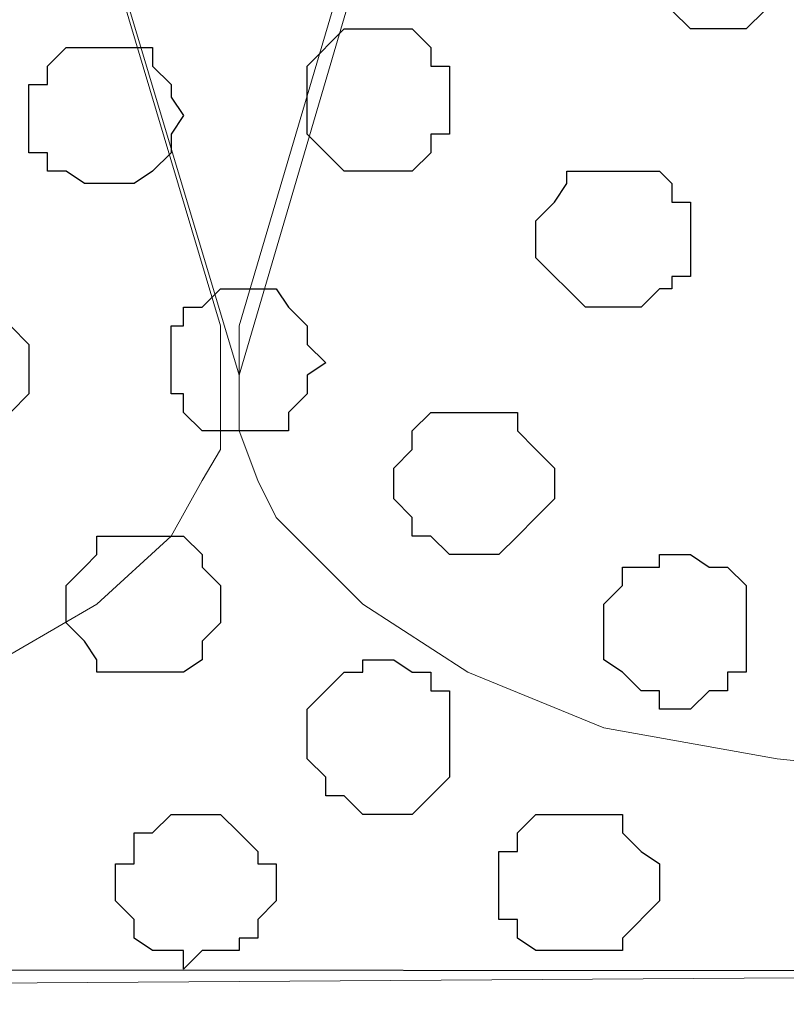
# Model space of a CAD drawing. Units: centimetres. Extents: x -8.5 to 9.4, y -10.7 to 13.4.
# Drawn here: x -0.8 to -0.6, y -0.2 to 0.2 of the extents above; entities that cross this region are included whole.
import ezdxf

# ---------------------------------------------------------------- set-up
doc = ezdxf.new("R2010")
doc.units = ezdxf.units.CM
doc.header["$MEASUREMENT"] = 0
doc.layers.add('Layer 1', color=7, linetype='Continuous')

msp = doc.modelspace()

# ---------------------------------------------------------------- linework, layer by layer
at = {"layer": 'Layer 1', "color": 254}
msp.add_open_spline([(-1.06088, 1.29469), (-1.06088, 1.29469), (5.44759, 1.28834), (5.44759, 1.28834), (5.44759, 1.28834), (5.44759, 1.28834), (5.44759, -0.16581), (5.44759, -0.16581), (5.44759, -0.16581), (5.44759, -0.16581), (-1.06116, -0.15946), (-1.06116, -0.15946), (-1.06116, -0.15946), (-1.06116, -0.15946), (-1.06088, 1.29469), (-1.06088, 1.29469)], degree=3, knots=[0, 0, 0, 0, 0.25, 0.25, 0.25, 0.25, 0.5, 0.5, 0.5, 0.5, 0.75, 0.75, 0.75, 0.75, 1, 1, 1, 1], dxfattribs=at)
at = {"layer": 'Layer 1', "lineweight": 9}
for points, knots in [([(-1.06088, 1.29469), (-1.06088, 1.29469), (5.44759, 1.28834), (5.44759, 1.28834), (5.44759, 1.28834), (5.44759, 1.28834), (5.44759, -0.16581), (5.44759, -0.16581), (5.44759, -0.16581), (5.44759, -0.16581), (-1.06116, -0.15946), (-1.06116, -0.15946), (-1.06116, -0.15946), (-1.06116, -0.15946), (-1.06088, 1.29469), (-1.06088, 1.29469)], [0, 0, 0, 0, 0.25, 0.25, 0.25, 0.25, 0.5, 0.5, 0.5, 0.5, 0.75, 0.75, 0.75, 0.75, 1, 1, 1, 1]), ([(-0.75001, 0.04374), (-0.75001, 0.04374), (-0.44521, 1.08091), (-0.44521, 1.08091), (-0.44521, 1.08091), (-0.44521, 1.08091), (-0.44521, 1.11689), (-0.44521, 1.11689), (-0.44521, 1.11689), (-0.44521, 1.11689), (-0.45156, 1.13383), (-0.45156, 1.13383), (-0.45156, 1.13383), (-0.45156, 1.13383), (-0.49389, 1.17616), (-0.49389, 1.17616), (-0.49389, 1.17616), (-0.49389, 1.17616), (-0.52987, 1.19944), (-0.52987, 1.19944), (-0.52987, 1.19944), (-0.52987, 1.19944), (-0.57644, 1.21849), (-0.57644, 1.21849), (-0.57644, 1.21849), (-0.57644, 1.21849), (-0.63782, 1.22908), (-0.63782, 1.22908), (-0.63782, 1.22908), (-0.63782, 1.22908), (-0.69709, 1.23543), (-0.69709, 1.23543), (-0.69709, 1.23543), (-0.69709, 1.23543), (-0.81562, 1.23543), (-0.81562, 1.23543), (-0.81562, 1.23543), (-0.81562, 1.23543), (-0.87489, 1.22908), (-0.87489, 1.22908), (-0.87489, 1.22908), (-0.87489, 1.22908), (-0.92992, 1.21849), (-0.92992, 1.21849), (-0.92992, 1.21849), (-0.92992, 1.21849), (-0.97649, 1.19944), (-0.97649, 1.19944), (-0.97649, 1.19944), (-0.97649, 1.19944), (-1.01882, 1.17616), (-1.01882, 1.17616), (-1.01882, 1.17616), (-1.01882, 1.17616), (-1.04211, 1.14653), (-1.04211, 1.14653), (-1.04211, 1.14653), (-1.04211, 1.14653), (-1.05481, 1.13383), (-1.05481, 1.13383), (-1.05481, 1.13383), (-1.05481, 1.13383), (-1.06116, 1.11689), (-1.06116, 1.11689), (-1.06116, 1.11689), (-1.06116, 1.11689), (-1.06116, 1.08091), (-1.06116, 1.08091), (-1.06116, 1.08091), (-1.06116, 1.08091), (-0.75001, 0.04374), (-0.75001, 0.04374)], [0, 0, 0, 0, 0.055556, 0.055556, 0.055556, 0.055556, 0.111111, 0.111111, 0.111111, 0.111111, 0.166667, 0.166667, 0.166667, 0.166667, 0.222222, 0.222222, 0.222222, 0.222222, 0.277778, 0.277778, 0.277778, 0.277778, 0.333333, 0.333333, 0.333333, 0.333333, 0.388889, 0.388889, 0.388889, 0.388889, 0.444444, 0.444444, 0.444444, 0.444444, 0.5, 0.5, 0.5, 0.5, 0.555556, 0.555556, 0.555556, 0.555556, 0.611111, 0.611111, 0.611111, 0.611111, 0.666667, 0.666667, 0.666667, 0.666667, 0.722222, 0.722222, 0.722222, 0.722222, 0.777778, 0.777778, 0.777778, 0.777778, 0.833333, 0.833333, 0.833333, 0.833333, 0.888889, 0.888889, 0.888889, 0.888889, 0.944444, 0.944444, 0.944444, 0.944444, 1, 1, 1, 1]), ([(-0.21872, -0.05786), (-0.21872, -0.05786), (-0.26741, -0.07691), (-0.26741, -0.07691), (-0.26741, -0.07691), (-0.26741, -0.07691), (-0.32667, -0.08749), (-0.32667, -0.08749), (-0.32667, -0.08749), (-0.32667, -0.08749), (-0.38594, -0.09384), (-0.38594, -0.09384), (-0.38594, -0.09384), (-0.38594, -0.09384), (-0.50447, -0.09384), (-0.50447, -0.09384), (-0.50447, -0.09384), (-0.50447, -0.09384), (-0.56586, -0.08749), (-0.56586, -0.08749), (-0.56586, -0.08749), (-0.56586, -0.08749), (-0.62512, -0.07691), (-0.62512, -0.07691), (-0.62512, -0.07691), (-0.62512, -0.07691), (-0.67169, -0.05786), (-0.67169, -0.05786), (-0.67169, -0.05786), (-0.67169, -0.05786), (-0.70767, -0.03457), (-0.70767, -0.03457), (-0.70767, -0.03457), (-0.70767, -0.03457), (-0.73731, -0.00494), (-0.73731, -0.00494), (-0.73731, -0.00494), (-0.73731, -0.00494), (-0.74366, 0.00776), (-0.74366, 0.00776), (-0.74366, 0.00776), (-0.74366, 0.00776), (-0.75001, 0.02469), (-0.75001, 0.02469), (-0.75001, 0.02469), (-0.75001, 0.02469), (-0.75001, 0.06068), (-0.75001, 0.06068), (-0.75001, 0.06068), (-0.75001, 0.06068), (-0.44521, 1.09149), (-0.44521, 1.09149), (-0.44521, 1.09149), (-0.31027, 0.64138), (-0.21872, 0.33603)], [0.3157895, 0.3157895, 0.3157895, 0.3157895, 0.3684211, 0.3684211, 0.3684211, 0.3684211, 0.4210526, 0.4210526, 0.4210526, 0.4210526, 0.4736842, 0.4736842, 0.4736842, 0.4736842, 0.5263158, 0.5263158, 0.5263158, 0.5263158, 0.5789474, 0.5789474, 0.5789474, 0.5789474, 0.6315789, 0.6315789, 0.6315789, 0.6315789, 0.6842105, 0.6842105, 0.6842105, 0.6842105, 0.7368421, 0.7368421, 0.7368421, 0.7368421, 0.7894737, 0.7894737, 0.7894737, 0.7894737, 0.8421053, 0.8421053, 0.8421053, 0.8421053, 0.8947368, 0.8947368, 0.8947368, 0.8947368, 0.9473684, 0.9473684, 0.9473684, 0.9473684, 1, 1, 1, 1.0347789, 1.0347789, 1.0347789, 1.0347789]), ([(-1.06116, 1.08091), (-1.06116, 1.08091), (-0.75636, 0.06068), (-0.75636, 0.06068), (-0.75636, 0.06068), (-0.75636, 0.06068), (-0.75636, 0.01834), (-0.75636, 0.01834), (-0.75636, 0.01834), (-0.75636, 0.01834), (-0.76271, 0.00776), (-0.76271, 0.00776), (-0.76271, 0.00776), (-0.76271, 0.00776), (-0.77329, -0.01129), (-0.77329, -0.01129), (-0.77329, -0.01129), (-0.77329, -0.01129), (-0.79869, -0.03457), (-0.79869, -0.03457), (-0.79869, -0.03457), (-0.79869, -0.03457), (-0.83891, -0.05786), (-0.83891, -0.05786), (-0.83891, -0.05786), (-0.83891, -0.05786), (-0.88124, -0.07691), (-0.88124, -0.07691), (-0.88124, -0.07691), (-0.88124, -0.07691), (-0.93416, -0.08749), (-0.93416, -0.08749), (-0.93416, -0.08749), (-0.93416, -0.08749), (-0.99554, -0.09384), (-0.99554, -0.09384), (-0.99554, -0.09384), (-0.99554, -0.09384), (-1.05481, -0.10019), (-1.05481, -0.10019), (-1.05481, -0.10019), (-1.05481, -0.10019), (-1.06116, -0.10019), (-1.06116, -0.10019), (-1.06116, -0.10019), (-1.06116, -0.10019), (-1.06116, 1.08091), (-1.06116, 1.08091)], [0, 0, 0, 0, 0.083333, 0.083333, 0.083333, 0.083333, 0.166667, 0.166667, 0.166667, 0.166667, 0.25, 0.25, 0.25, 0.25, 0.333333, 0.333333, 0.333333, 0.333333, 0.416667, 0.416667, 0.416667, 0.416667, 0.5, 0.5, 0.5, 0.5, 0.583333, 0.583333, 0.583333, 0.583333, 0.666667, 0.666667, 0.666667, 0.666667, 0.75, 0.75, 0.75, 0.75, 0.833333, 0.833333, 0.833333, 0.833333, 0.916667, 0.916667, 0.916667, 0.916667, 1, 1, 1, 1]), ([(-1.06116, -0.16581), (-1.06116, -0.16581), (-0.23146, -0.16027), (-0.23146, -0.16027), (-0.23146, -0.16027), (-0.23146, -0.16027), (-0.23142, -0.39864), (-0.23142, -0.39864), (-0.23142, -0.39864), (-0.23142, -0.39864), (-1.06116, -0.39864), (-1.06116, -0.39864), (-1.06116, -0.39864), (-1.06116, -0.39864), (-1.06116, -0.16581), (-1.06116, -0.16581)], [0, 0, 0, 0, 0.25, 0.25, 0.25, 0.25, 0.5, 0.5, 0.5, 0.5, 0.75, 0.75, 0.75, 0.75, 1, 1, 1, 1])]:
    msp.add_open_spline(points, degree=3, knots=knots, dxfattribs=at)
at = {"layer": 'Layer 1', "color": 253}
for points, knots in [([(-0.58914, 0.16228), (-0.58914, 0.16228), (-0.57644, 0.16228), (-0.57644, 0.16228), (-0.57644, 0.16228), (-0.57644, 0.16228), (-0.57009, 0.16863), (-0.57009, 0.16863), (-0.57009, 0.16863), (-0.57009, 0.16863), (-0.56586, 0.17498), (-0.56586, 0.17498), (-0.56586, 0.17498), (-0.56586, 0.17498), (-0.56586, 0.20461), (-0.56586, 0.20461), (-0.56586, 0.20461), (-0.56586, 0.20461), (-0.57009, 0.20461), (-0.57009, 0.20461), (-0.57009, 0.20461), (-0.57009, 0.20461), (-0.57009, 0.20884), (-0.57009, 0.20884), (-0.57009, 0.20884), (-0.57009, 0.20884), (-0.60184, 0.20884), (-0.60184, 0.20884), (-0.60184, 0.20884), (-0.60184, 0.20884), (-0.61242, 0.19826), (-0.61242, 0.19826), (-0.61242, 0.19826), (-0.61242, 0.19826), (-0.61242, 0.17921), (-0.61242, 0.17921), (-0.61242, 0.17921), (-0.61242, 0.17921), (-0.60607, 0.17498), (-0.60607, 0.17498), (-0.60607, 0.17498), (-0.60607, 0.17498), (-0.60607, 0.16863), (-0.60607, 0.16863), (-0.60607, 0.16863), (-0.60607, 0.16863), (-0.60184, 0.16863), (-0.60184, 0.16863), (-0.60184, 0.16863), (-0.60184, 0.16863), (-0.59549, 0.16228), (-0.59549, 0.16228), (-0.59549, 0.16228), (-0.59549, 0.16228), (-0.58914, 0.16228), (-0.58914, 0.16228)], [0, 0, 0, 0, 0.071429, 0.071429, 0.071429, 0.071429, 0.142857, 0.142857, 0.142857, 0.142857, 0.214286, 0.214286, 0.214286, 0.214286, 0.285714, 0.285714, 0.285714, 0.285714, 0.357143, 0.357143, 0.357143, 0.357143, 0.428571, 0.428571, 0.428571, 0.428571, 0.5, 0.5, 0.5, 0.5, 0.571429, 0.571429, 0.571429, 0.571429, 0.642857, 0.642857, 0.642857, 0.642857, 0.714286, 0.714286, 0.714286, 0.714286, 0.785714, 0.785714, 0.785714, 0.785714, 0.857143, 0.857143, 0.857143, 0.857143, 0.928571, 0.928571, 0.928571, 0.928571, 1, 1, 1, 1]), ([(-0.79869, 0.10936), (-0.79869, 0.10936), (-0.78599, 0.10936), (-0.78599, 0.10936), (-0.78599, 0.10936), (-0.78599, 0.10936), (-0.77964, 0.11359), (-0.77964, 0.11359), (-0.77964, 0.11359), (-0.77964, 0.11359), (-0.77329, 0.11994), (-0.77329, 0.11994), (-0.77329, 0.11994), (-0.77329, 0.11994), (-0.77329, 0.12629), (-0.77329, 0.12629), (-0.77329, 0.12629), (-0.77329, 0.12629), (-0.76906, 0.13264), (-0.76906, 0.13264), (-0.76906, 0.13264), (-0.76906, 0.13264), (-0.77329, 0.13899), (-0.77329, 0.13899), (-0.77329, 0.13899), (-0.77329, 0.13899), (-0.77329, 0.14323), (-0.77329, 0.14323), (-0.77329, 0.14323), (-0.77329, 0.14323), (-0.77964, 0.14958), (-0.77964, 0.14958), (-0.77964, 0.14958), (-0.77964, 0.14958), (-0.77964, 0.15593), (-0.77964, 0.15593), (-0.77964, 0.15593), (-0.77964, 0.15593), (-0.80927, 0.15593), (-0.80927, 0.15593), (-0.80927, 0.15593), (-0.80927, 0.15593), (-0.81562, 0.14958), (-0.81562, 0.14958), (-0.81562, 0.14958), (-0.81562, 0.14958), (-0.81562, 0.14323), (-0.81562, 0.14323), (-0.81562, 0.14323), (-0.81562, 0.14323), (-0.82197, 0.14323), (-0.82197, 0.14323), (-0.82197, 0.14323), (-0.82197, 0.14323), (-0.82197, 0.11994), (-0.82197, 0.11994), (-0.82197, 0.11994), (-0.82197, 0.11994), (-0.81562, 0.11994), (-0.81562, 0.11994), (-0.81562, 0.11994), (-0.81562, 0.11994), (-0.81562, 0.11359), (-0.81562, 0.11359), (-0.81562, 0.11359), (-0.81562, 0.11359), (-0.80927, 0.11359), (-0.80927, 0.11359), (-0.80927, 0.11359), (-0.80927, 0.11359), (-0.80292, 0.10936), (-0.80292, 0.10936), (-0.80292, 0.10936), (-0.80292, 0.10936), (-0.79869, 0.10936), (-0.79869, 0.10936)], [0, 0, 0, 0, 0.052632, 0.052632, 0.052632, 0.052632, 0.105263, 0.105263, 0.105263, 0.105263, 0.157895, 0.157895, 0.157895, 0.157895, 0.210526, 0.210526, 0.210526, 0.210526, 0.263158, 0.263158, 0.263158, 0.263158, 0.315789, 0.315789, 0.315789, 0.315789, 0.368421, 0.368421, 0.368421, 0.368421, 0.421053, 0.421053, 0.421053, 0.421053, 0.473684, 0.473684, 0.473684, 0.473684, 0.526316, 0.526316, 0.526316, 0.526316, 0.578947, 0.578947, 0.578947, 0.578947, 0.631579, 0.631579, 0.631579, 0.631579, 0.684211, 0.684211, 0.684211, 0.684211, 0.736842, 0.736842, 0.736842, 0.736842, 0.789474, 0.789474, 0.789474, 0.789474, 0.842105, 0.842105, 0.842105, 0.842105, 0.894737, 0.894737, 0.894737, 0.894737, 0.947368, 0.947368, 0.947368, 0.947368, 1, 1, 1, 1]), ([(-0.61877, 0.06703), (-0.61877, 0.06703), (-0.61242, 0.06703), (-0.61242, 0.06703), (-0.61242, 0.06703), (-0.61242, 0.06703), (-0.60607, 0.07338), (-0.60607, 0.07338), (-0.60607, 0.07338), (-0.60607, 0.07338), (-0.60184, 0.07338), (-0.60184, 0.07338), (-0.60184, 0.07338), (-0.60184, 0.07338), (-0.60184, 0.07761), (-0.60184, 0.07761), (-0.60184, 0.07761), (-0.60184, 0.07761), (-0.59549, 0.07761), (-0.59549, 0.07761), (-0.59549, 0.07761), (-0.59549, 0.07761), (-0.59549, 0.10301), (-0.59549, 0.10301), (-0.59549, 0.10301), (-0.59549, 0.10301), (-0.60184, 0.10301), (-0.60184, 0.10301), (-0.60184, 0.10301), (-0.60184, 0.10301), (-0.60184, 0.10936), (-0.60184, 0.10936), (-0.60184, 0.10936), (-0.60184, 0.10936), (-0.60607, 0.11359), (-0.60607, 0.11359), (-0.60607, 0.11359), (-0.60607, 0.11359), (-0.63782, 0.11359), (-0.63782, 0.11359), (-0.63782, 0.11359), (-0.63782, 0.11359), (-0.63782, 0.10936), (-0.63782, 0.10936), (-0.63782, 0.10936), (-0.63782, 0.10936), (-0.64206, 0.10301), (-0.64206, 0.10301), (-0.64206, 0.10301), (-0.64206, 0.10301), (-0.64841, 0.09666), (-0.64841, 0.09666), (-0.64841, 0.09666), (-0.64841, 0.09666), (-0.64841, 0.08396), (-0.64841, 0.08396), (-0.64841, 0.08396), (-0.64841, 0.08396), (-0.63147, 0.06703), (-0.63147, 0.06703), (-0.63147, 0.06703), (-0.63147, 0.06703), (-0.61877, 0.06703), (-0.61877, 0.06703)], [0, 0, 0, 0, 0.0625, 0.0625, 0.0625, 0.0625, 0.125, 0.125, 0.125, 0.125, 0.1875, 0.1875, 0.1875, 0.1875, 0.25, 0.25, 0.25, 0.25, 0.3125, 0.3125, 0.3125, 0.3125, 0.375, 0.375, 0.375, 0.375, 0.4375, 0.4375, 0.4375, 0.4375, 0.5, 0.5, 0.5, 0.5, 0.5625, 0.5625, 0.5625, 0.5625, 0.625, 0.625, 0.625, 0.625, 0.6875, 0.6875, 0.6875, 0.6875, 0.75, 0.75, 0.75, 0.75, 0.8125, 0.8125, 0.8125, 0.8125, 0.875, 0.875, 0.875, 0.875, 0.9375, 0.9375, 0.9375, 0.9375, 1, 1, 1, 1]), ([(-0.84526, 0.01834), (-0.84526, 0.01834), (-0.84526, 0.02469), (-0.84526, 0.02469), (-0.84526, 0.02469), (-0.84526, 0.02469), (-0.83467, 0.02469), (-0.83467, 0.02469), (-0.83467, 0.02469), (-0.83467, 0.02469), (-0.82832, 0.03104), (-0.82832, 0.03104), (-0.82832, 0.03104), (-0.82832, 0.03104), (-0.82197, 0.03739), (-0.82197, 0.03739), (-0.82197, 0.03739), (-0.82197, 0.03739), (-0.82197, 0.05433), (-0.82197, 0.05433), (-0.82197, 0.05433), (-0.82197, 0.05433), (-0.82832, 0.06068), (-0.82832, 0.06068), (-0.82832, 0.06068), (-0.82832, 0.06068), (-0.82832, 0.06703), (-0.82832, 0.06703), (-0.82832, 0.06703), (-0.82832, 0.06703), (-0.83467, 0.06703), (-0.83467, 0.06703), (-0.83467, 0.06703), (-0.83467, 0.06703), (-0.83891, 0.07338), (-0.83891, 0.07338), (-0.83891, 0.07338), (-0.83891, 0.07338), (-0.85796, 0.07338), (-0.85796, 0.07338), (-0.85796, 0.07338), (-0.85796, 0.07338), (-0.86431, 0.06703), (-0.86431, 0.06703), (-0.86431, 0.06703), (-0.86431, 0.06703), (-0.86854, 0.06068), (-0.86854, 0.06068), (-0.86854, 0.06068), (-0.86854, 0.06068), (-0.86854, 0.05433), (-0.86854, 0.05433), (-0.86854, 0.05433), (-0.86854, 0.05433), (-0.87489, 0.05433), (-0.87489, 0.05433), (-0.87489, 0.05433), (-0.87489, 0.05433), (-0.87489, 0.04374), (-0.87489, 0.04374), (-0.87489, 0.04374), (-0.87489, 0.04374), (-0.86854, 0.03739), (-0.86854, 0.03739), (-0.86854, 0.03739), (-0.86854, 0.03739), (-0.86854, 0.03104), (-0.86854, 0.03104), (-0.86854, 0.03104), (-0.86854, 0.03104), (-0.86431, 0.03104), (-0.86431, 0.03104), (-0.86431, 0.03104), (-0.86431, 0.03104), (-0.86431, 0.02469), (-0.86431, 0.02469), (-0.86431, 0.02469), (-0.86431, 0.02469), (-0.85161, 0.02469), (-0.85161, 0.02469), (-0.85161, 0.02469), (-0.85161, 0.02469), (-0.84526, 0.01834), (-0.84526, 0.01834)], [0, 0, 0, 0, 0.047619, 0.047619, 0.047619, 0.047619, 0.095238, 0.095238, 0.095238, 0.095238, 0.142857, 0.142857, 0.142857, 0.142857, 0.190476, 0.190476, 0.190476, 0.190476, 0.238095, 0.238095, 0.238095, 0.238095, 0.285714, 0.285714, 0.285714, 0.285714, 0.333333, 0.333333, 0.333333, 0.333333, 0.380952, 0.380952, 0.380952, 0.380952, 0.428571, 0.428571, 0.428571, 0.428571, 0.47619, 0.47619, 0.47619, 0.47619, 0.52381, 0.52381, 0.52381, 0.52381, 0.571429, 0.571429, 0.571429, 0.571429, 0.619048, 0.619048, 0.619048, 0.619048, 0.666667, 0.666667, 0.666667, 0.666667, 0.714286, 0.714286, 0.714286, 0.714286, 0.761905, 0.761905, 0.761905, 0.761905, 0.809524, 0.809524, 0.809524, 0.809524, 0.857143, 0.857143, 0.857143, 0.857143, 0.904762, 0.904762, 0.904762, 0.904762, 0.952381, 0.952381, 0.952381, 0.952381, 1, 1, 1, 1]), ([(-0.75001, 0.02469), (-0.75001, 0.02469), (-0.73307, 0.02469), (-0.73307, 0.02469), (-0.73307, 0.02469), (-0.73307, 0.02469), (-0.73307, 0.03104), (-0.73307, 0.03104), (-0.73307, 0.03104), (-0.73307, 0.03104), (-0.72672, 0.03739), (-0.72672, 0.03739), (-0.72672, 0.03739), (-0.72672, 0.03739), (-0.72672, 0.04374), (-0.72672, 0.04374), (-0.72672, 0.04374), (-0.72672, 0.04374), (-0.72037, 0.04798), (-0.72037, 0.04798), (-0.72037, 0.04798), (-0.72037, 0.04798), (-0.72672, 0.05433), (-0.72672, 0.05433), (-0.72672, 0.05433), (-0.72672, 0.05433), (-0.72672, 0.06068), (-0.72672, 0.06068), (-0.72672, 0.06068), (-0.72672, 0.06068), (-0.73307, 0.06703), (-0.73307, 0.06703), (-0.73307, 0.06703), (-0.73307, 0.06703), (-0.73731, 0.07338), (-0.73731, 0.07338), (-0.73731, 0.07338), (-0.73731, 0.07338), (-0.75636, 0.07338), (-0.75636, 0.07338), (-0.75636, 0.07338), (-0.75636, 0.07338), (-0.76271, 0.06703), (-0.76271, 0.06703), (-0.76271, 0.06703), (-0.76271, 0.06703), (-0.76906, 0.06703), (-0.76906, 0.06703), (-0.76906, 0.06703), (-0.76906, 0.06703), (-0.76906, 0.06068), (-0.76906, 0.06068), (-0.76906, 0.06068), (-0.76906, 0.06068), (-0.77329, 0.06068), (-0.77329, 0.06068), (-0.77329, 0.06068), (-0.77329, 0.06068), (-0.77329, 0.03739), (-0.77329, 0.03739), (-0.77329, 0.03739), (-0.77329, 0.03739), (-0.76906, 0.03739), (-0.76906, 0.03739), (-0.76906, 0.03739), (-0.76906, 0.03739), (-0.76906, 0.03104), (-0.76906, 0.03104), (-0.76906, 0.03104), (-0.76906, 0.03104), (-0.76271, 0.02469), (-0.76271, 0.02469), (-0.76271, 0.02469), (-0.76271, 0.02469), (-0.75001, 0.02469), (-0.75001, 0.02469)], [0, 0, 0, 0, 0.052632, 0.052632, 0.052632, 0.052632, 0.105263, 0.105263, 0.105263, 0.105263, 0.157895, 0.157895, 0.157895, 0.157895, 0.210526, 0.210526, 0.210526, 0.210526, 0.263158, 0.263158, 0.263158, 0.263158, 0.315789, 0.315789, 0.315789, 0.315789, 0.368421, 0.368421, 0.368421, 0.368421, 0.421053, 0.421053, 0.421053, 0.421053, 0.473684, 0.473684, 0.473684, 0.473684, 0.526316, 0.526316, 0.526316, 0.526316, 0.578947, 0.578947, 0.578947, 0.578947, 0.631579, 0.631579, 0.631579, 0.631579, 0.684211, 0.684211, 0.684211, 0.684211, 0.736842, 0.736842, 0.736842, 0.736842, 0.789474, 0.789474, 0.789474, 0.789474, 0.842105, 0.842105, 0.842105, 0.842105, 0.894737, 0.894737, 0.894737, 0.894737, 0.947368, 0.947368, 0.947368, 0.947368, 1, 1, 1, 1]), ([(-0.77964, -0.05786), (-0.77964, -0.05786), (-0.76906, -0.05786), (-0.76906, -0.05786), (-0.76906, -0.05786), (-0.76906, -0.05786), (-0.76271, -0.05362), (-0.76271, -0.05362), (-0.76271, -0.05362), (-0.76271, -0.05362), (-0.76271, -0.04727), (-0.76271, -0.04727), (-0.76271, -0.04727), (-0.76271, -0.04727), (-0.75636, -0.04092), (-0.75636, -0.04092), (-0.75636, -0.04092), (-0.75636, -0.04092), (-0.75636, -0.02822), (-0.75636, -0.02822), (-0.75636, -0.02822), (-0.75636, -0.02822), (-0.76271, -0.02187), (-0.76271, -0.02187), (-0.76271, -0.02187), (-0.76271, -0.02187), (-0.76271, -0.01764), (-0.76271, -0.01764), (-0.76271, -0.01764), (-0.76271, -0.01764), (-0.76906, -0.01129), (-0.76906, -0.01129), (-0.76906, -0.01129), (-0.76906, -0.01129), (-0.79869, -0.01129), (-0.79869, -0.01129), (-0.79869, -0.01129), (-0.79869, -0.01129), (-0.79869, -0.01764), (-0.79869, -0.01764), (-0.79869, -0.01764), (-0.79869, -0.01764), (-0.80292, -0.02187), (-0.80292, -0.02187), (-0.80292, -0.02187), (-0.80292, -0.02187), (-0.80927, -0.02822), (-0.80927, -0.02822), (-0.80927, -0.02822), (-0.80927, -0.02822), (-0.80927, -0.04092), (-0.80927, -0.04092), (-0.80927, -0.04092), (-0.80927, -0.04092), (-0.80292, -0.04727), (-0.80292, -0.04727), (-0.80292, -0.04727), (-0.80292, -0.04727), (-0.79869, -0.05362), (-0.79869, -0.05362), (-0.79869, -0.05362), (-0.79869, -0.05362), (-0.79869, -0.05786), (-0.79869, -0.05786), (-0.79869, -0.05786), (-0.79869, -0.05786), (-0.77964, -0.05786), (-0.77964, -0.05786)], [0, 0, 0, 0, 0.058824, 0.058824, 0.058824, 0.058824, 0.117647, 0.117647, 0.117647, 0.117647, 0.176471, 0.176471, 0.176471, 0.176471, 0.235294, 0.235294, 0.235294, 0.235294, 0.294118, 0.294118, 0.294118, 0.294118, 0.352941, 0.352941, 0.352941, 0.352941, 0.411765, 0.411765, 0.411765, 0.411765, 0.470588, 0.470588, 0.470588, 0.470588, 0.529412, 0.529412, 0.529412, 0.529412, 0.588235, 0.588235, 0.588235, 0.588235, 0.647059, 0.647059, 0.647059, 0.647059, 0.705882, 0.705882, 0.705882, 0.705882, 0.764706, 0.764706, 0.764706, 0.764706, 0.823529, 0.823529, 0.823529, 0.823529, 0.882353, 0.882353, 0.882353, 0.882353, 0.941176, 0.941176, 0.941176, 0.941176, 1, 1, 1, 1]), ([(-0.60184, -0.07056), (-0.60184, -0.07056), (-0.59549, -0.07056), (-0.59549, -0.07056), (-0.59549, -0.07056), (-0.59549, -0.07056), (-0.58914, -0.06421), (-0.58914, -0.06421), (-0.58914, -0.06421), (-0.58914, -0.06421), (-0.58279, -0.06421), (-0.58279, -0.06421), (-0.58279, -0.06421), (-0.58279, -0.06421), (-0.58279, -0.05786), (-0.58279, -0.05786), (-0.58279, -0.05786), (-0.58279, -0.05786), (-0.57644, -0.05786), (-0.57644, -0.05786), (-0.57644, -0.05786), (-0.57644, -0.05786), (-0.57644, -0.02822), (-0.57644, -0.02822), (-0.57644, -0.02822), (-0.57644, -0.02822), (-0.58279, -0.02187), (-0.58279, -0.02187), (-0.58279, -0.02187), (-0.58279, -0.02187), (-0.58914, -0.02187), (-0.58914, -0.02187), (-0.58914, -0.02187), (-0.58914, -0.02187), (-0.59549, -0.01764), (-0.59549, -0.01764), (-0.59549, -0.01764), (-0.59549, -0.01764), (-0.60607, -0.01764), (-0.60607, -0.01764), (-0.60607, -0.01764), (-0.60607, -0.01764), (-0.60607, -0.02187), (-0.60607, -0.02187), (-0.60607, -0.02187), (-0.60607, -0.02187), (-0.61877, -0.02187), (-0.61877, -0.02187), (-0.61877, -0.02187), (-0.61877, -0.02187), (-0.61877, -0.02822), (-0.61877, -0.02822), (-0.61877, -0.02822), (-0.61877, -0.02822), (-0.62512, -0.03457), (-0.62512, -0.03457), (-0.62512, -0.03457), (-0.62512, -0.03457), (-0.62512, -0.05362), (-0.62512, -0.05362), (-0.62512, -0.05362), (-0.62512, -0.05362), (-0.61877, -0.05786), (-0.61877, -0.05786), (-0.61877, -0.05786), (-0.61877, -0.05786), (-0.61242, -0.06421), (-0.61242, -0.06421), (-0.61242, -0.06421), (-0.61242, -0.06421), (-0.60607, -0.06421), (-0.60607, -0.06421), (-0.60607, -0.06421), (-0.60607, -0.06421), (-0.60607, -0.07056), (-0.60607, -0.07056), (-0.60607, -0.07056), (-0.60607, -0.07056), (-0.60184, -0.07056), (-0.60184, -0.07056)], [0, 0, 0, 0, 0.05, 0.05, 0.05, 0.05, 0.1, 0.1, 0.1, 0.1, 0.15, 0.15, 0.15, 0.15, 0.2, 0.2, 0.2, 0.2, 0.25, 0.25, 0.25, 0.25, 0.3, 0.3, 0.3, 0.3, 0.35, 0.35, 0.35, 0.35, 0.4, 0.4, 0.4, 0.4, 0.45, 0.45, 0.45, 0.45, 0.5, 0.5, 0.5, 0.5, 0.55, 0.55, 0.55, 0.55, 0.6, 0.6, 0.6, 0.6, 0.65, 0.65, 0.65, 0.65, 0.7, 0.7, 0.7, 0.7, 0.75, 0.75, 0.75, 0.75, 0.8, 0.8, 0.8, 0.8, 0.85, 0.85, 0.85, 0.85, 0.9, 0.9, 0.9, 0.9, 0.95, 0.95, 0.95, 0.95, 1, 1, 1, 1]), ([(-0.70344, -0.10654), (-0.70344, -0.10654), (-0.69074, -0.10654), (-0.69074, -0.10654), (-0.69074, -0.10654), (-0.69074, -0.10654), (-0.68439, -0.10019), (-0.68439, -0.10019), (-0.68439, -0.10019), (-0.68439, -0.10019), (-0.67804, -0.09384), (-0.67804, -0.09384), (-0.67804, -0.09384), (-0.67804, -0.09384), (-0.67804, -0.06421), (-0.67804, -0.06421), (-0.67804, -0.06421), (-0.67804, -0.06421), (-0.68439, -0.06421), (-0.68439, -0.06421), (-0.68439, -0.06421), (-0.68439, -0.06421), (-0.68439, -0.05786), (-0.68439, -0.05786), (-0.68439, -0.05786), (-0.68439, -0.05786), (-0.69074, -0.05786), (-0.69074, -0.05786), (-0.69074, -0.05786), (-0.69074, -0.05786), (-0.69709, -0.05362), (-0.69709, -0.05362), (-0.69709, -0.05362), (-0.69709, -0.05362), (-0.70767, -0.05362), (-0.70767, -0.05362), (-0.70767, -0.05362), (-0.70767, -0.05362), (-0.70767, -0.05786), (-0.70767, -0.05786), (-0.70767, -0.05786), (-0.70767, -0.05786), (-0.71402, -0.05786), (-0.71402, -0.05786), (-0.71402, -0.05786), (-0.71402, -0.05786), (-0.72672, -0.07056), (-0.72672, -0.07056), (-0.72672, -0.07056), (-0.72672, -0.07056), (-0.72672, -0.08749), (-0.72672, -0.08749), (-0.72672, -0.08749), (-0.72672, -0.08749), (-0.72037, -0.09384), (-0.72037, -0.09384), (-0.72037, -0.09384), (-0.72037, -0.09384), (-0.72037, -0.10019), (-0.72037, -0.10019), (-0.72037, -0.10019), (-0.72037, -0.10019), (-0.71402, -0.10019), (-0.71402, -0.10019), (-0.71402, -0.10019), (-0.71402, -0.10019), (-0.70767, -0.10654), (-0.70767, -0.10654), (-0.70767, -0.10654), (-0.70767, -0.10654), (-0.70344, -0.10654), (-0.70344, -0.10654)], [0, 0, 0, 0, 0.055556, 0.055556, 0.055556, 0.055556, 0.111111, 0.111111, 0.111111, 0.111111, 0.166667, 0.166667, 0.166667, 0.166667, 0.222222, 0.222222, 0.222222, 0.222222, 0.277778, 0.277778, 0.277778, 0.277778, 0.333333, 0.333333, 0.333333, 0.333333, 0.388889, 0.388889, 0.388889, 0.388889, 0.444444, 0.444444, 0.444444, 0.444444, 0.5, 0.5, 0.5, 0.5, 0.555556, 0.555556, 0.555556, 0.555556, 0.611111, 0.611111, 0.611111, 0.611111, 0.666667, 0.666667, 0.666667, 0.666667, 0.722222, 0.722222, 0.722222, 0.722222, 0.777778, 0.777778, 0.777778, 0.777778, 0.833333, 0.833333, 0.833333, 0.833333, 0.888889, 0.888889, 0.888889, 0.888889, 0.944444, 0.944444, 0.944444, 0.944444, 1, 1, 1, 1]), ([(-0.63782, -0.15311), (-0.63782, -0.15311), (-0.61877, -0.15311), (-0.61877, -0.15311), (-0.61877, -0.15311), (-0.61877, -0.15311), (-0.61877, -0.14887), (-0.61877, -0.14887), (-0.61877, -0.14887), (-0.61877, -0.14887), (-0.60607, -0.13617), (-0.60607, -0.13617), (-0.60607, -0.13617), (-0.60607, -0.13617), (-0.60607, -0.12347), (-0.60607, -0.12347), (-0.60607, -0.12347), (-0.60607, -0.12347), (-0.61242, -0.11924), (-0.61242, -0.11924), (-0.61242, -0.11924), (-0.61242, -0.11924), (-0.61877, -0.11289), (-0.61877, -0.11289), (-0.61877, -0.11289), (-0.61877, -0.11289), (-0.61877, -0.10654), (-0.61877, -0.10654), (-0.61877, -0.10654), (-0.61877, -0.10654), (-0.64841, -0.10654), (-0.64841, -0.10654), (-0.64841, -0.10654), (-0.64841, -0.10654), (-0.65476, -0.11289), (-0.65476, -0.11289), (-0.65476, -0.11289), (-0.65476, -0.11289), (-0.65476, -0.11924), (-0.65476, -0.11924), (-0.65476, -0.11924), (-0.65476, -0.11924), (-0.66111, -0.11924), (-0.66111, -0.11924), (-0.66111, -0.11924), (-0.66111, -0.11924), (-0.66111, -0.14252), (-0.66111, -0.14252), (-0.66111, -0.14252), (-0.66111, -0.14252), (-0.65476, -0.14252), (-0.65476, -0.14252), (-0.65476, -0.14252), (-0.65476, -0.14252), (-0.65476, -0.14887), (-0.65476, -0.14887), (-0.65476, -0.14887), (-0.65476, -0.14887), (-0.64841, -0.15311), (-0.64841, -0.15311), (-0.64841, -0.15311), (-0.64841, -0.15311), (-0.63782, -0.15311), (-0.63782, -0.15311)], [0, 0, 0, 0, 0.0625, 0.0625, 0.0625, 0.0625, 0.125, 0.125, 0.125, 0.125, 0.1875, 0.1875, 0.1875, 0.1875, 0.25, 0.25, 0.25, 0.25, 0.3125, 0.3125, 0.3125, 0.3125, 0.375, 0.375, 0.375, 0.375, 0.4375, 0.4375, 0.4375, 0.4375, 0.5, 0.5, 0.5, 0.5, 0.5625, 0.5625, 0.5625, 0.5625, 0.625, 0.625, 0.625, 0.625, 0.6875, 0.6875, 0.6875, 0.6875, 0.75, 0.75, 0.75, 0.75, 0.8125, 0.8125, 0.8125, 0.8125, 0.875, 0.875, 0.875, 0.875, 0.9375, 0.9375, 0.9375, 0.9375, 1, 1, 1, 1])]:
    msp.add_open_spline(points, degree=3, knots=knots, dxfattribs=at)
at = {"layer": 'Layer 1', "color": 8}
for points, knots in [([(-0.70344, 0.11359), (-0.70344, 0.11359), (-0.69074, 0.11359), (-0.69074, 0.11359), (-0.69074, 0.11359), (-0.69074, 0.11359), (-0.68439, 0.11994), (-0.68439, 0.11994), (-0.68439, 0.11994), (-0.68439, 0.11994), (-0.68439, 0.12629), (-0.68439, 0.12629), (-0.68439, 0.12629), (-0.68439, 0.12629), (-0.67804, 0.12629), (-0.67804, 0.12629), (-0.67804, 0.12629), (-0.67804, 0.12629), (-0.67804, 0.14958), (-0.67804, 0.14958), (-0.67804, 0.14958), (-0.67804, 0.14958), (-0.68439, 0.14958), (-0.68439, 0.14958), (-0.68439, 0.14958), (-0.68439, 0.14958), (-0.68439, 0.15593), (-0.68439, 0.15593), (-0.68439, 0.15593), (-0.68439, 0.15593), (-0.69074, 0.16228), (-0.69074, 0.16228), (-0.69074, 0.16228), (-0.69074, 0.16228), (-0.71402, 0.16228), (-0.71402, 0.16228), (-0.71402, 0.16228), (-0.71402, 0.16228), (-0.72672, 0.14958), (-0.72672, 0.14958), (-0.72672, 0.14958), (-0.72672, 0.14958), (-0.72672, 0.12629), (-0.72672, 0.12629), (-0.72672, 0.12629), (-0.72672, 0.12629), (-0.71402, 0.11359), (-0.71402, 0.11359), (-0.71402, 0.11359), (-0.71402, 0.11359), (-0.70344, 0.11359), (-0.70344, 0.11359)], [0, 0, 0, 0, 0.076923, 0.076923, 0.076923, 0.076923, 0.153846, 0.153846, 0.153846, 0.153846, 0.230769, 0.230769, 0.230769, 0.230769, 0.307692, 0.307692, 0.307692, 0.307692, 0.384615, 0.384615, 0.384615, 0.384615, 0.461538, 0.461538, 0.461538, 0.461538, 0.538462, 0.538462, 0.538462, 0.538462, 0.615385, 0.615385, 0.615385, 0.615385, 0.692308, 0.692308, 0.692308, 0.692308, 0.769231, 0.769231, 0.769231, 0.769231, 0.846154, 0.846154, 0.846154, 0.846154, 0.923077, 0.923077, 0.923077, 0.923077, 1, 1, 1, 1]), ([(-0.76906, -0.15946), (-0.76906, -0.15946), (-0.76271, -0.15311), (-0.76271, -0.15311), (-0.76271, -0.15311), (-0.76271, -0.15311), (-0.75001, -0.15311), (-0.75001, -0.15311), (-0.75001, -0.15311), (-0.75001, -0.15311), (-0.75001, -0.14887), (-0.75001, -0.14887), (-0.75001, -0.14887), (-0.75001, -0.14887), (-0.74366, -0.14887), (-0.74366, -0.14887), (-0.74366, -0.14887), (-0.74366, -0.14887), (-0.74366, -0.14252), (-0.74366, -0.14252), (-0.74366, -0.14252), (-0.74366, -0.14252), (-0.73731, -0.13617), (-0.73731, -0.13617), (-0.73731, -0.13617), (-0.73731, -0.13617), (-0.73731, -0.12347), (-0.73731, -0.12347), (-0.73731, -0.12347), (-0.73731, -0.12347), (-0.74366, -0.12347), (-0.74366, -0.12347), (-0.74366, -0.12347), (-0.74366, -0.12347), (-0.74366, -0.11924), (-0.74366, -0.11924), (-0.74366, -0.11924), (-0.74366, -0.11924), (-0.75001, -0.11289), (-0.75001, -0.11289), (-0.75001, -0.11289), (-0.75001, -0.11289), (-0.75636, -0.10654), (-0.75636, -0.10654), (-0.75636, -0.10654), (-0.75636, -0.10654), (-0.77329, -0.10654), (-0.77329, -0.10654), (-0.77329, -0.10654), (-0.77329, -0.10654), (-0.77964, -0.11289), (-0.77964, -0.11289), (-0.77964, -0.11289), (-0.77964, -0.11289), (-0.78599, -0.11289), (-0.78599, -0.11289), (-0.78599, -0.11289), (-0.78599, -0.11289), (-0.78599, -0.12347), (-0.78599, -0.12347), (-0.78599, -0.12347), (-0.78599, -0.12347), (-0.79234, -0.12347), (-0.79234, -0.12347), (-0.79234, -0.12347), (-0.79234, -0.12347), (-0.79234, -0.13617), (-0.79234, -0.13617), (-0.79234, -0.13617), (-0.79234, -0.13617), (-0.78599, -0.14252), (-0.78599, -0.14252), (-0.78599, -0.14252), (-0.78599, -0.14252), (-0.78599, -0.14887), (-0.78599, -0.14887), (-0.78599, -0.14887), (-0.78599, -0.14887), (-0.77964, -0.15311), (-0.77964, -0.15311), (-0.77964, -0.15311), (-0.77964, -0.15311), (-0.76906, -0.15311), (-0.76906, -0.15311), (-0.76906, -0.15311), (-0.76906, -0.15311), (-0.76906, -0.15946), (-0.76906, -0.15946)], [0, 0, 0, 0, 0.045455, 0.045455, 0.045455, 0.045455, 0.090909, 0.090909, 0.090909, 0.090909, 0.136364, 0.136364, 0.136364, 0.136364, 0.181818, 0.181818, 0.181818, 0.181818, 0.227273, 0.227273, 0.227273, 0.227273, 0.272727, 0.272727, 0.272727, 0.272727, 0.318182, 0.318182, 0.318182, 0.318182, 0.363636, 0.363636, 0.363636, 0.363636, 0.409091, 0.409091, 0.409091, 0.409091, 0.454545, 0.454545, 0.454545, 0.454545, 0.5, 0.5, 0.5, 0.5, 0.545455, 0.545455, 0.545455, 0.545455, 0.590909, 0.590909, 0.590909, 0.590909, 0.636364, 0.636364, 0.636364, 0.636364, 0.681818, 0.681818, 0.681818, 0.681818, 0.727273, 0.727273, 0.727273, 0.727273, 0.772727, 0.772727, 0.772727, 0.772727, 0.818182, 0.818182, 0.818182, 0.818182, 0.863636, 0.863636, 0.863636, 0.863636, 0.909091, 0.909091, 0.909091, 0.909091, 0.954545, 0.954545, 0.954545, 0.954545, 1, 1, 1, 1])]:
    msp.add_open_spline(points, degree=3, knots=knots, dxfattribs=at)
at = {"layer": 'Layer 1', "color": 251}
msp.add_open_spline([(-0.67169, -0.01764), (-0.67169, -0.01764), (-0.66111, -0.01764), (-0.66111, -0.01764), (-0.66111, -0.01764), (-0.66111, -0.01764), (-0.65476, -0.01129), (-0.65476, -0.01129), (-0.65476, -0.01129), (-0.65476, -0.01129), (-0.64841, -0.00494), (-0.64841, -0.00494), (-0.64841, -0.00494), (-0.64841, -0.00494), (-0.64206, 0.00141), (-0.64206, 0.00141), (-0.64206, 0.00141), (-0.64206, 0.00141), (-0.64206, 0.01199), (-0.64206, 0.01199), (-0.64206, 0.01199), (-0.64206, 0.01199), (-0.64841, 0.01834), (-0.64841, 0.01834), (-0.64841, 0.01834), (-0.64841, 0.01834), (-0.65476, 0.02469), (-0.65476, 0.02469), (-0.65476, 0.02469), (-0.65476, 0.02469), (-0.65476, 0.03104), (-0.65476, 0.03104), (-0.65476, 0.03104), (-0.65476, 0.03104), (-0.68439, 0.03104), (-0.68439, 0.03104), (-0.68439, 0.03104), (-0.68439, 0.03104), (-0.69074, 0.02469), (-0.69074, 0.02469), (-0.69074, 0.02469), (-0.69074, 0.02469), (-0.69074, 0.01834), (-0.69074, 0.01834), (-0.69074, 0.01834), (-0.69074, 0.01834), (-0.69709, 0.01199), (-0.69709, 0.01199), (-0.69709, 0.01199), (-0.69709, 0.01199), (-0.69709, 0.00141), (-0.69709, 0.00141), (-0.69709, 0.00141), (-0.69709, 0.00141), (-0.69074, -0.00494), (-0.69074, -0.00494), (-0.69074, -0.00494), (-0.69074, -0.00494), (-0.69074, -0.01129), (-0.69074, -0.01129), (-0.69074, -0.01129), (-0.69074, -0.01129), (-0.68439, -0.01129), (-0.68439, -0.01129), (-0.68439, -0.01129), (-0.68439, -0.01129), (-0.67804, -0.01764), (-0.67804, -0.01764), (-0.67804, -0.01764), (-0.67804, -0.01764), (-0.67169, -0.01764), (-0.67169, -0.01764)], degree=3, knots=[0, 0, 0, 0, 0.055556, 0.055556, 0.055556, 0.055556, 0.111111, 0.111111, 0.111111, 0.111111, 0.166667, 0.166667, 0.166667, 0.166667, 0.222222, 0.222222, 0.222222, 0.222222, 0.277778, 0.277778, 0.277778, 0.277778, 0.333333, 0.333333, 0.333333, 0.333333, 0.388889, 0.388889, 0.388889, 0.388889, 0.444444, 0.444444, 0.444444, 0.444444, 0.5, 0.5, 0.5, 0.5, 0.555556, 0.555556, 0.555556, 0.555556, 0.611111, 0.611111, 0.611111, 0.611111, 0.666667, 0.666667, 0.666667, 0.666667, 0.722222, 0.722222, 0.722222, 0.722222, 0.777778, 0.777778, 0.777778, 0.777778, 0.833333, 0.833333, 0.833333, 0.833333, 0.888889, 0.888889, 0.888889, 0.888889, 0.944444, 0.944444, 0.944444, 0.944444, 1, 1, 1, 1], dxfattribs=at)

doc.saveas('drawing.dxf')
